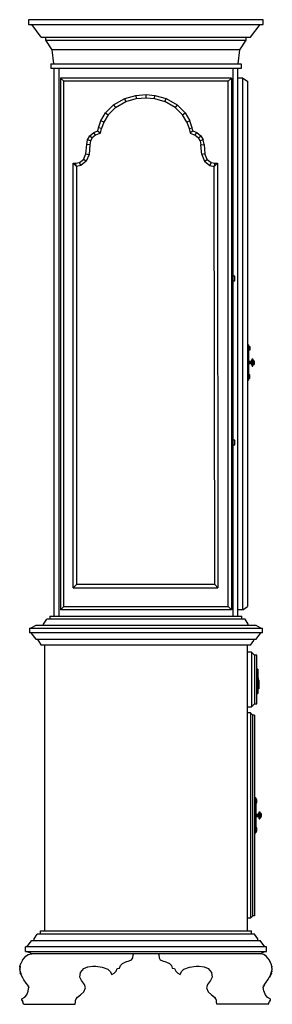
# Model space of a CAD drawing. Units: millimetres. Extents: x 274.3 to 343.4, y 149.5 to 182.9.
# Drawn here: x 338.4 to 339, y 159 to 161.3 of the extents above; entities that cross this region are included whole.
import ezdxf

# ---------------------------------------------------------------- set-up
doc = ezdxf.new("R2010")
doc.units = ezdxf.units.MM

msp = doc.modelspace()

# ---------------------------------------------------------------- linework, layer by layer
at = {"color": 7, "linetype": 'Continuous'}
for p, q in [((338.9652, 161.2925), (338.4083, 161.2925)), ((338.4083, 161.2925), (338.4083, 161.2812)), ((338.4083, 161.2812), (338.9652, 161.2812)), ((338.4383, 161.2511), (338.416, 161.2812)), ((338.9351, 161.2511), (338.9578, 161.2812)), ((338.9652, 161.2812), (338.9652, 161.2925)), ((338.4383, 161.2511), (338.9351, 161.2511)), ((338.4495, 161.2437), (338.4495, 161.2511)), ((338.924, 161.2511), (338.924, 161.2437)), ((338.4495, 161.2437), (338.924, 161.2437)), ((338.4645, 161.2212), (338.4495, 161.2437)), ((338.924, 161.2437), (338.909, 161.2212)), ((338.909, 161.2212), (338.4645, 161.2212)), ((338.4683, 161.1874), (338.4645, 161.2212)), ((338.909, 161.2212), (338.9051, 161.1874)), ((338.461, 161.1874), (338.9128, 161.1874)), ((338.461, 161.1874), (338.461, 161.1762)), ((338.9128, 161.1874), (338.9128, 161.1762)), ((338.9128, 161.1762), (338.461, 161.1762)), ((338.4683, 161.1762), (338.4683, 159.875)), ((338.4809, 159.875), (338.4809, 161.1762)), ((338.8929, 161.1762), (338.8929, 159.875)), ((338.9051, 159.875), (338.9051, 161.1762)), ((338.4844, 161.1537), (338.4844, 159.8899)), ((338.8894, 161.1537), (338.4844, 161.1537)), ((338.4917, 161.1461), (338.4844, 161.1537)), ((338.4917, 159.8975), (338.4917, 161.1461)), ((338.8817, 161.1461), (338.4917, 161.1461)), ((338.8894, 161.1537), (338.8817, 161.1461)), ((338.8817, 159.8975), (338.8817, 161.1461)), ((338.8894, 161.1537), (338.8894, 159.8899)), ((338.9166, 161.1537), (338.9051, 161.1537)), ((338.9166, 159.8899), (338.9166, 161.1537)), ((338.9166, 161.1537), (338.9278, 161.1461)), ((338.9278, 161.1461), (338.9278, 159.8975)), ((338.6363, 161.105), (338.6625, 161.1123)), ((338.6625, 161.1123), (338.6869, 161.1144)), ((338.6625, 161.1123), (338.6639, 161.105)), ((338.6869, 161.1068), (338.6869, 161.1144)), ((338.6869, 161.1144), (338.7082, 161.1123)), ((338.7071, 161.105), (338.7082, 161.1123)), ((338.7082, 161.1123), (338.7347, 161.105)), ((338.5912, 161.0712), (338.6101, 161.0898)), ((338.6101, 161.0898), (338.6363, 161.105)), ((338.6101, 161.0898), (338.6146, 161.084)), ((338.6146, 161.084), (338.6391, 161.0979)), ((338.6391, 161.0979), (338.6363, 161.105)), ((338.6391, 161.0979), (338.6639, 161.105)), ((338.6639, 161.105), (338.6869, 161.1068)), ((338.6869, 161.1068), (338.7071, 161.105)), ((338.7071, 161.105), (338.7316, 161.0979)), ((338.7316, 161.0979), (338.7347, 161.105)), ((338.7564, 161.084), (338.7316, 161.0979)), ((338.7347, 161.105), (338.7609, 161.0898)), ((338.7609, 161.0898), (338.7564, 161.084)), ((338.7609, 161.0898), (338.7798, 161.0712)), ((338.5801, 161.0523), (338.5912, 161.0712)), ((338.5972, 161.0665), (338.5867, 161.0492)), ((338.5912, 161.0712), (338.5972, 161.0665)), ((338.5972, 161.0665), (338.6146, 161.084)), ((338.7564, 161.084), (338.7735, 161.0665)), ((338.7735, 161.0665), (338.7798, 161.0712)), ((338.784, 161.0492), (338.7735, 161.0665)), ((338.7798, 161.0712), (338.7909, 161.0523)), ((338.5741, 161.0356), (338.5801, 161.0523)), ((338.5867, 161.0492), (338.5801, 161.0523)), ((338.5867, 161.0492), (338.5815, 161.0335)), ((338.7909, 161.0523), (338.784, 161.0492)), ((338.784, 161.0492), (338.7892, 161.0335)), ((338.7965, 161.0356), (338.7909, 161.0523)), ((338.5479, 161.0073), (338.5535, 161.0167)), ((338.5535, 161.0167), (338.563, 161.0243)), ((338.5535, 161.0167), (338.5595, 161.0117)), ((338.5668, 161.0178), (338.5595, 161.0117)), ((338.563, 161.0243), (338.5724, 161.028)), ((338.5668, 161.0178), (338.563, 161.0243)), ((338.5787, 161.0225), (338.5668, 161.0178)), ((338.5724, 161.028), (338.5741, 161.0356)), ((338.5724, 161.028), (338.5787, 161.0225)), ((338.5815, 161.0335), (338.5741, 161.0356)), ((338.5787, 161.0225), (338.5815, 161.0335)), ((338.7892, 161.0335), (338.7965, 161.0356)), ((338.7892, 161.0335), (338.792, 161.0225)), ((338.7983, 161.028), (338.792, 161.0225)), ((338.792, 161.0225), (338.8039, 161.0178)), ((338.7983, 161.028), (338.7965, 161.0356)), ((338.7983, 161.028), (338.8077, 161.0243)), ((338.8039, 161.0178), (338.8077, 161.0243)), ((338.8039, 161.0178), (338.8115, 161.0117)), ((338.8077, 161.0243), (338.8171, 161.0167)), ((338.8115, 161.0117), (338.8171, 161.0167)), ((338.8171, 161.0167), (338.8227, 161.0073)), ((338.5444, 160.9738), (338.5462, 160.996)), ((338.5462, 160.996), (338.5479, 161.0073)), ((338.5535, 160.9952), (338.5462, 160.996)), ((338.5553, 161.0047), (338.5479, 161.0073)), ((338.5535, 160.9952), (338.5518, 160.9719)), ((338.5553, 161.0047), (338.5535, 160.9952)), ((338.5595, 161.0117), (338.5553, 161.0047)), ((338.8157, 161.0047), (338.8115, 161.0117)), ((338.8227, 161.0073), (338.8157, 161.0047)), ((338.8157, 161.0047), (338.8171, 160.9952)), ((338.8171, 160.9952), (338.8245, 160.996)), ((338.8192, 160.9719), (338.8171, 160.9952)), ((338.8245, 160.996), (338.8227, 161.0073)), ((338.8245, 160.996), (338.8266, 160.9738)), ((338.5385, 160.9604), (338.5444, 160.9738)), ((338.5444, 160.9738), (338.5518, 160.9719)), ((338.5518, 160.9719), (338.5448, 160.956)), ((338.8266, 160.9738), (338.8192, 160.9719)), ((338.8192, 160.9719), (338.8259, 160.956)), ((338.8321, 160.9604), (338.8266, 160.9738)), ((338.5144, 159.9423), (338.5144, 160.9513)), ((338.5144, 160.9513), (338.5218, 160.9439)), ((338.5144, 160.9513), (338.52, 160.9513)), ((338.52, 160.9513), (338.5294, 160.9531)), ((338.5218, 160.9439), (338.52, 160.9513)), ((338.5326, 160.946), (338.5218, 160.9439)), ((338.5294, 160.9531), (338.5385, 160.9604)), ((338.5326, 160.946), (338.5294, 160.9531)), ((338.5448, 160.956), (338.5326, 160.946)), ((338.5448, 160.956), (338.5385, 160.9604)), ((338.8259, 160.956), (338.8321, 160.9604)), ((338.8259, 160.956), (338.8381, 160.946)), ((338.8321, 160.9604), (338.8416, 160.9531)), ((338.8416, 160.9531), (338.8381, 160.946)), ((338.8381, 160.946), (338.8489, 160.9439)), ((338.8416, 160.9531), (338.851, 160.9513)), ((338.8489, 160.9439), (338.851, 160.9513)), ((338.8489, 160.9439), (338.8566, 160.9513)), ((338.851, 160.9513), (338.8566, 160.9513)), ((338.8566, 160.9513), (338.8573, 159.9423)), ((338.5218, 160.9439), (338.5218, 159.9499)), ((338.85, 159.9499), (338.8489, 160.9439)), ((338.8978, 160.6831), (338.8929, 160.6831)), ((338.8929, 160.6718), (338.8978, 160.6718)), ((338.8978, 160.6718), (338.8978, 160.6831)), ((338.9278, 160.5208), (338.9306, 160.5192)), ((338.9306, 160.5192), (338.9278, 160.5205)), ((338.9306, 160.5181), (338.9278, 160.5189)), ((338.9278, 160.516), (338.9306, 160.5158)), ((338.9306, 160.4359), (338.9306, 160.5194)), ((338.9306, 160.5155), (338.9334, 160.5155)), ((338.9306, 160.5142), (338.9334, 160.5142)), ((338.9334, 160.5116), (338.9306, 160.5116)), ((338.9306, 160.5087), (338.9334, 160.5087)), ((338.9334, 160.5074), (338.9306, 160.5074)), ((338.9334, 160.5155), (338.9334, 160.5074)), ((338.9306, 160.4804), (338.9362, 160.4804)), ((338.9362, 160.4802), (338.9306, 160.4802)), ((338.9362, 160.4791), (338.9306, 160.4791)), ((338.9306, 160.4778), (338.9432, 160.4778)), ((338.9362, 160.4804), (338.9376, 160.482)), ((338.9376, 160.4815), (338.9362, 160.4802)), ((338.9362, 160.4804), (338.9362, 160.4749)), ((338.9376, 160.4799), (338.9362, 160.4791)), ((338.9376, 160.482), (338.939, 160.4862)), ((338.939, 160.4851), (338.9376, 160.4815)), ((338.939, 160.482), (338.9376, 160.4799)), ((338.9376, 160.4736), (338.9376, 160.482)), ((338.939, 160.4862), (338.939, 160.4692)), ((338.939, 160.4862), (338.9404, 160.4862)), ((338.9404, 160.4851), (338.939, 160.4851)), ((338.939, 160.482), (338.9404, 160.482)), ((338.9404, 160.4692), (338.9404, 160.4862)), ((338.9404, 160.4849), (338.9418, 160.4833)), ((338.9418, 160.4825), (338.9404, 160.4838)), ((338.9404, 160.4812), (338.9418, 160.4804)), ((338.9418, 160.4833), (338.9432, 160.4804)), ((338.9418, 160.472), (338.9418, 160.4833)), ((338.9432, 160.4802), (338.9418, 160.4825)), ((338.9418, 160.4804), (338.9432, 160.4791)), ((338.9432, 160.4804), (338.9432, 160.4749)), ((338.9362, 160.4762), (338.9306, 160.4762)), ((338.9306, 160.4752), (338.9362, 160.4752)), ((338.9362, 160.4749), (338.9306, 160.4749)), ((338.9376, 160.4757), (338.9362, 160.4762)), ((338.9362, 160.4752), (338.9376, 160.4741)), ((338.9362, 160.4749), (338.9376, 160.4736)), ((338.939, 160.4736), (338.9376, 160.4757)), ((338.9376, 160.4741), (338.939, 160.4705)), ((338.939, 160.4692), (338.9376, 160.4736)), ((338.9404, 160.4736), (338.939, 160.4736)), ((338.939, 160.4705), (338.9404, 160.4705)), ((338.939, 160.4692), (338.9404, 160.4692)), ((338.9418, 160.4749), (338.9404, 160.4741)), ((338.9418, 160.4728), (338.9404, 160.4715)), ((338.9404, 160.4707), (338.9418, 160.472)), ((338.9432, 160.4762), (338.9418, 160.4749)), ((338.9418, 160.4728), (338.9432, 160.4752)), ((338.9432, 160.4749), (338.9418, 160.472)), ((338.9306, 160.4398), (338.9278, 160.4396)), ((338.9278, 160.4364), (338.9306, 160.4372)), ((338.9306, 160.4362), (338.9278, 160.4351)), ((338.9278, 160.4349), (338.9306, 160.4362)), ((338.9334, 160.4482), (338.9306, 160.4482)), ((338.9306, 160.4466), (338.9334, 160.4466)), ((338.9334, 160.444), (338.9306, 160.444)), ((338.9306, 160.4411), (338.9334, 160.4411)), ((338.9334, 160.4398), (338.9306, 160.4398)), ((338.9334, 160.4398), (338.9334, 160.4482)), ((338.8978, 160.2929), (338.8929, 160.2929)), ((338.8978, 160.2817), (338.8978, 160.2929)), ((338.8929, 160.2817), (338.8978, 160.2817)), ((338.5218, 159.9499), (338.5144, 159.9423)), ((338.5144, 159.9423), (338.8573, 159.9423)), ((338.85, 159.9499), (338.5218, 159.9499)), ((338.8573, 159.9423), (338.85, 159.9499)), ((338.4844, 159.8899), (338.4917, 159.8975)), ((338.4917, 159.8975), (338.8817, 159.8975)), ((338.8894, 159.8899), (338.8817, 159.8975)), ((338.9166, 159.8899), (338.9278, 159.8975)), ((338.4589, 159.875), (338.9145, 159.875)), ((338.4589, 159.875), (338.4589, 159.8674)), ((338.8894, 159.8899), (338.4844, 159.8899)), ((338.9166, 159.8899), (338.9051, 159.8899)), ((338.9145, 159.8674), (338.9145, 159.875)), ((338.4104, 159.8467), (338.9634, 159.8467)), ((338.4104, 159.8467), (338.4104, 159.8355)), ((338.4254, 159.8525), (338.4139, 159.8467)), ((338.9484, 159.8525), (338.4254, 159.8525)), ((338.4439, 159.8561), (338.4516, 159.8674)), ((338.4439, 159.8525), (338.4439, 159.8561)), ((338.9222, 159.8674), (338.4516, 159.8674)), ((338.9296, 159.8561), (338.9222, 159.8674)), ((338.9296, 159.8525), (338.9296, 159.8561)), ((338.9596, 159.8467), (338.9484, 159.8525)), ((338.9634, 159.8355), (338.9634, 159.8467)), ((338.9634, 159.8355), (338.4104, 159.8355)), ((338.4139, 159.8355), (338.4254, 159.8205)), ((338.9484, 159.8205), (338.9596, 159.8355)), ((338.4254, 159.8205), (338.9484, 159.8205)), ((338.431, 159.8169), (338.431, 159.8205)), ((338.431, 159.8169), (338.4383, 159.8056)), ((338.9351, 159.8056), (338.4383, 159.8056)), ((338.446, 159.8056), (338.446, 159.1269)), ((338.9278, 159.1269), (338.9278, 159.8056)), ((338.9351, 159.8056), (338.9428, 159.8169)), ((338.9428, 159.8169), (338.9428, 159.8205)), ((338.9372, 159.7896), (338.9278, 159.7896)), ((338.9372, 159.7896), (338.9446, 159.782)), ((338.9372, 159.7896), (338.9372, 159.6592)), ((338.9446, 159.782), (338.9446, 159.6668)), ((338.9502, 159.782), (338.9446, 159.782)), ((338.9502, 159.6668), (338.9502, 159.782)), ((338.9523, 159.7493), (338.9502, 159.7493)), ((338.9502, 159.7483), (338.9523, 159.7483)), ((338.9523, 159.7435), (338.9502, 159.7435)), ((338.9502, 159.7391), (338.9523, 159.7391)), ((338.9523, 159.7344), (338.9502, 159.7344)), ((338.9523, 159.7286), (338.9502, 159.7286)), ((338.9523, 159.7493), (338.9523, 159.6912)), ((338.9529, 159.7318), (338.9523, 159.7318)), ((338.9543, 159.7213), (338.9529, 159.7318)), ((338.9502, 159.725), (338.9523, 159.725)), ((338.9523, 159.7202), (338.9502, 159.7202)), ((338.9502, 159.7192), (338.9523, 159.7192)), ((338.9523, 159.7166), (338.9502, 159.7166)), ((338.9523, 159.7126), (338.9502, 159.7126)), ((338.9502, 159.709), (338.9523, 159.709)), ((338.9523, 159.7079), (338.9502, 159.7079)), ((338.9523, 159.7213), (338.9543, 159.7213)), ((338.9543, 159.7147), (338.9523, 159.7147)), ((338.9523, 159.7098), (338.9543, 159.7098)), ((338.9543, 159.7061), (338.9523, 159.7061)), ((338.954, 159.7221), (338.9543, 159.7221)), ((338.9543, 159.7221), (338.9543, 159.7024)), ((338.9523, 159.7035), (338.9502, 159.7035)), ((338.9502, 159.7024), (338.9523, 159.7024)), ((338.9523, 159.7006), (338.9502, 159.7006)), ((338.9502, 159.6996), (338.9523, 159.6996)), ((338.9523, 159.6967), (338.9502, 159.6967)), ((338.9502, 159.6959), (338.9523, 159.6959)), ((338.9523, 159.693), (338.9502, 159.693)), ((338.9502, 159.6912), (338.9523, 159.6912)), ((338.9523, 159.704), (338.9543, 159.704)), ((338.9543, 159.7032), (338.9523, 159.7032)), ((338.9523, 159.7027), (338.9543, 159.7027)), ((338.9278, 159.6592), (338.9372, 159.6592)), ((338.9446, 159.6668), (338.9372, 159.6592)), ((338.9446, 159.6668), (338.9502, 159.6668)), ((338.9348, 159.6454), (338.9278, 159.6454)), ((338.9348, 159.6454), (338.9348, 159.157)), ((338.9348, 159.6454), (338.9404, 159.6396)), ((338.9404, 159.1627), (338.9404, 159.6396)), ((338.9446, 159.6396), (338.9404, 159.6396)), ((338.9446, 159.6396), (338.9446, 159.1627)), ((338.9474, 159.4432), (338.9446, 159.4445)), ((338.9446, 159.4427), (338.9474, 159.4419)), ((338.9474, 159.4395), (338.9446, 159.4398)), ((338.9474, 159.4432), (338.9474, 159.3597)), ((338.9502, 159.4395), (338.9474, 159.4395)), ((338.9474, 159.439), (338.9502, 159.439)), ((338.9502, 159.4366), (338.9474, 159.4366)), ((338.9474, 159.4338), (338.9502, 159.4338)), ((338.9502, 159.4317), (338.9474, 159.4317)), ((338.9474, 159.4311), (338.9502, 159.4311)), ((338.9502, 159.4311), (338.9502, 159.4395)), ((338.9474, 159.4042), (338.9529, 159.4042)), ((338.9529, 159.4039), (338.9474, 159.4039)), ((338.9474, 159.4029), (338.9529, 159.4029)), ((338.9474, 159.4016), (338.9599, 159.4016)), ((338.9529, 159.4042), (338.9543, 159.4057)), ((338.9543, 159.4052), (338.9529, 159.4039)), ((338.9529, 159.4042), (338.9529, 159.3987)), ((338.9529, 159.4029), (338.9543, 159.4037)), ((338.9543, 159.4052), (338.9557, 159.4099)), ((338.9543, 159.3974), (338.9543, 159.4057)), ((338.9557, 159.4057), (338.9543, 159.4037)), ((338.9557, 159.3932), (338.9557, 159.4099)), ((338.9557, 159.4099), (338.9571, 159.4099)), ((338.9557, 159.4089), (338.9571, 159.4089)), ((338.9571, 159.4057), (338.9557, 159.4057)), ((338.9571, 159.4099), (338.9571, 159.3932)), ((338.9571, 159.4086), (338.9585, 159.4071)), ((338.9585, 159.4063), (338.9571, 159.4076)), ((338.9585, 159.4042), (338.9571, 159.405)), ((338.9585, 159.3958), (338.9585, 159.4071)), ((338.9585, 159.4071), (338.9599, 159.4042)), ((338.9585, 159.4063), (338.9599, 159.4039)), ((338.9599, 159.4029), (338.9585, 159.4042)), ((338.9599, 159.4042), (338.9599, 159.3987)), ((338.9529, 159.4), (338.9474, 159.4)), ((338.9474, 159.3989), (338.9529, 159.3989)), ((338.9529, 159.3987), (338.9474, 159.3987)), ((338.9543, 159.3995), (338.9529, 159.4)), ((338.9529, 159.3989), (338.9543, 159.3979)), ((338.9529, 159.3987), (338.9543, 159.3974)), ((338.9557, 159.3974), (338.9543, 159.3995)), ((338.9543, 159.3979), (338.9557, 159.3932)), ((338.9571, 159.3974), (338.9557, 159.3974)), ((338.9571, 159.3942), (338.9557, 159.3942)), ((338.9557, 159.3932), (338.9571, 159.3932)), ((338.9585, 159.3987), (338.9571, 159.3979)), ((338.9585, 159.3966), (338.9571, 159.3955)), ((338.9571, 159.3945), (338.9585, 159.3958)), ((338.9599, 159.4), (338.9585, 159.3987)), ((338.9585, 159.3966), (338.9599, 159.3989)), ((338.9599, 159.3987), (338.9585, 159.3958)), ((338.9474, 159.3636), (338.9446, 159.3633)), ((338.9446, 159.3602), (338.9474, 159.361)), ((338.9446, 159.3586), (338.9474, 159.3599)), ((338.9474, 159.3599), (338.9446, 159.3589)), ((338.9502, 159.372), (338.9474, 159.372)), ((338.9474, 159.3714), (338.9502, 159.3714)), ((338.9502, 159.3691), (338.9474, 159.3691)), ((338.9474, 159.3662), (338.9502, 159.3662)), ((338.9502, 159.3641), (338.9474, 159.3641)), ((338.9474, 159.3636), (338.9502, 159.3636)), ((338.9502, 159.3636), (338.9502, 159.372)), ((338.9348, 159.157), (338.9278, 159.157)), ((338.9404, 159.1627), (338.9348, 159.157)), ((338.9446, 159.1627), (338.9404, 159.1627)), ((338.4215, 159.108), (338.4289, 159.1193)), ((338.9446, 159.1193), (338.4289, 159.1193)), ((338.4366, 159.1269), (338.9372, 159.1269)), ((338.4366, 159.1193), (338.4366, 159.1269)), ((338.9372, 159.1193), (338.9372, 159.1269)), ((338.9523, 159.108), (338.9446, 159.1193)), ((338.4044, 159.0894), (338.416, 159.1043)), ((338.416, 159.1043), (338.9578, 159.1043)), ((338.4215, 159.1043), (338.4215, 159.108)), ((338.9523, 159.1043), (338.9523, 159.108)), ((338.969, 159.0894), (338.9578, 159.1043)), ((338.9729, 159.0894), (338.4009, 159.0894)), ((338.4009, 159.0782), (338.4009, 159.0894)), ((338.4009, 159.0782), (338.9729, 159.0782)), ((338.416, 159.0724), (338.4044, 159.0782)), ((338.9578, 159.0724), (338.969, 159.0782)), ((338.9729, 159.0782), (338.9729, 159.0894)), ((338.3943, 159.0575), (338.3887, 159.0462)), ((338.3898, 159.0486), (338.3901, 159.0491)), ((338.3943, 159.0575), (338.3978, 159.0622)), ((338.3978, 159.0622), (338.4016, 159.0669)), ((338.4016, 159.0669), (338.4072, 159.0706)), ((338.4055, 159.0698), (338.4041, 159.0685)), ((338.4072, 159.0706), (338.416, 159.0724)), ((338.9578, 159.0724), (338.416, 159.0724)), ((338.6265, 159.0444), (338.631, 159.0491)), ((338.631, 159.0491), (338.6394, 159.0538)), ((338.6394, 159.0538), (338.6471, 159.0556)), ((338.6471, 159.0556), (338.6527, 159.0583)), ((338.6527, 159.0583), (338.6555, 159.063)), ((338.6555, 159.063), (338.6565, 159.0698)), ((338.6565, 159.0698), (338.6572, 159.0724)), ((338.7162, 159.0724), (338.7173, 159.0698)), ((338.7173, 159.0698), (338.718, 159.063)), ((338.718, 159.063), (338.7208, 159.0583)), ((338.7208, 159.0583), (338.7264, 159.0556)), ((338.7264, 159.0556), (338.734, 159.0538)), ((338.734, 159.0538), (338.7424, 159.0491)), ((338.7424, 159.0491), (338.7473, 159.0444)), ((338.9662, 159.0706), (338.9578, 159.0724)), ((338.9718, 159.0669), (338.9662, 159.0706)), ((338.968, 159.0698), (338.969, 159.0685)), ((338.976, 159.0622), (338.9718, 159.0669)), ((338.9795, 159.0575), (338.976, 159.0622)), ((338.9823, 159.0517), (338.9795, 159.0575)), ((338.9805, 159.0556), (338.9802, 159.0556)), ((338.9809, 159.0541), (338.9805, 159.0556)), ((338.9847, 159.0462), (338.9823, 159.0517)), ((338.388, 159.0433), (338.3873, 159.035)), ((338.3873, 159.0378), (338.3873, 159.0394)), ((338.3912, 159.0219), (338.3873, 159.035)), ((338.3877, 159.0405), (338.3887, 159.0462)), ((338.3877, 159.0315), (338.388, 159.0302)), ((338.388, 159.0302), (338.388, 159.0297)), ((338.3884, 159.0284), (338.3929, 159.0171)), ((338.3898, 159.0237), (338.3887, 159.0274)), ((338.5298, 159.0171), (338.5319, 159.0284)), ((338.5319, 159.0284), (338.5392, 159.0378)), ((338.5392, 159.0378), (338.5486, 159.0415)), ((338.5486, 159.0415), (338.5609, 159.0433)), ((338.5609, 159.0433), (338.5675, 159.0433)), ((338.5675, 159.0433), (338.5832, 159.0405)), ((338.5832, 159.0405), (338.5965, 159.036)), ((338.5965, 159.036), (338.6021, 159.0302)), ((338.6021, 159.0302), (338.6059, 159.0237)), ((338.6059, 159.0237), (338.6115, 159.0266)), ((338.6115, 159.0266), (338.616, 159.0313)), ((338.616, 159.0313), (338.6188, 159.0378)), ((338.6188, 159.0378), (338.6244, 159.0386)), ((338.6244, 159.0386), (338.6265, 159.0444)), ((338.7473, 159.0444), (338.749, 159.0386)), ((338.749, 159.0386), (338.7546, 159.0378)), ((338.7546, 159.0378), (338.7574, 159.0313)), ((338.7574, 159.0313), (338.7623, 159.0266)), ((338.7623, 159.0266), (338.7679, 159.0237)), ((338.7679, 159.0237), (338.7714, 159.0302)), ((338.7714, 159.0302), (338.777, 159.036)), ((338.777, 159.036), (338.7902, 159.0405)), ((338.7902, 159.0405), (338.8063, 159.0433)), ((338.8063, 159.0433), (338.8129, 159.0433)), ((338.8129, 159.0433), (338.8248, 159.0415)), ((338.8248, 159.0415), (338.8342, 159.0378)), ((338.8342, 159.0378), (338.8419, 159.0284)), ((338.8419, 159.0284), (338.8437, 159.0171)), ((338.9805, 159.0171), (338.9851, 159.0284)), ((338.9823, 159.0219), (338.9861, 159.035)), ((338.9844, 159.0274), (338.9837, 159.0237)), ((338.9865, 159.0378), (338.9847, 159.0462)), ((338.9851, 159.0295), (338.9858, 159.0313)), ((338.9854, 159.0302), (338.9851, 159.0297)), ((338.9854, 159.0302), (338.9851, 159.0302)), ((338.9854, 159.0433), (338.9858, 159.0415)), ((338.9854, 159.0315), (338.9854, 159.0302)), ((338.9861, 159.035), (338.9858, 159.0405)), ((338.9858, 159.0313), (338.9865, 159.0378)), ((338.3901, 159.0237), (338.3898, 159.0237)), ((338.3971, 159.0106), (338.3912, 159.0219)), ((338.403, 159.003), (338.3971, 159.0106)), ((338.4065, 158.9983), (338.403, 159.003)), ((338.5336, 159.0088), (338.5298, 159.0171)), ((338.5413, 158.9993), (338.5336, 159.0088)), ((338.8398, 159.0088), (338.8325, 158.9993)), ((338.8437, 159.0171), (338.8398, 159.0088)), ((338.9669, 158.9983), (338.9704, 159.003)), ((338.9704, 159.003), (338.9763, 159.0106)), ((338.9763, 159.0106), (338.9823, 159.0219)), ((338.9837, 159.0237), (338.983, 159.0237)), ((338.4044, 158.975), (338.4076, 158.9834)), ((338.409, 158.9936), (338.4065, 158.9983)), ((338.4072, 158.9965), (338.4086, 158.9923)), ((338.4076, 158.9834), (338.409, 158.9936)), ((338.5319, 158.975), (338.5392, 158.9823)), ((338.5392, 158.9823), (338.543, 158.9917)), ((338.543, 158.9917), (338.5413, 158.9993)), ((338.8325, 158.9993), (338.8307, 158.9917)), ((338.8307, 158.9917), (338.8342, 158.9823)), ((338.8342, 158.9823), (338.8419, 158.975)), ((338.9669, 158.9983), (338.9645, 158.9936)), ((338.9645, 158.9923), (338.9659, 158.9965)), ((338.9662, 158.9834), (338.9645, 158.9936)), ((338.9662, 158.9834), (338.9694, 158.975)), ((338.3926, 158.9656), (338.3995, 158.9692)), ((338.3926, 158.9619), (338.3926, 158.9656)), ((338.3926, 158.9622), (338.3947, 158.958)), ((338.3964, 158.9525), (338.3947, 158.958)), ((338.3995, 158.9692), (338.4044, 158.975)), ((338.5186, 158.9525), (338.5197, 158.958)), ((338.5197, 158.958), (338.52, 158.9619)), ((338.52, 158.9619), (338.5214, 158.9656)), ((338.5214, 158.9656), (338.5242, 158.9692)), ((338.5242, 158.9692), (338.5319, 158.975)), ((338.8419, 158.975), (338.8493, 158.9692)), ((338.8493, 158.9692), (338.852, 158.9656)), ((338.8524, 158.9656), (338.8496, 158.9692)), ((338.8538, 158.9619), (338.8524, 158.9656)), ((338.8541, 158.958), (338.8538, 158.9619)), ((338.8552, 158.9525), (338.8541, 158.958)), ((338.9694, 158.975), (338.9739, 158.9692)), ((338.9812, 158.9656), (338.9739, 158.9692)), ((338.9812, 158.9656), (338.9742, 158.9692)), ((338.9774, 158.9525), (338.9791, 158.958)), ((338.9812, 158.9622), (338.9791, 158.958)), ((338.9812, 158.9656), (338.9812, 158.9619)), ((338.3964, 158.9525), (338.5186, 158.9525)), ((338.9774, 158.9525), (338.8552, 158.9525))]:
    msp.add_line(p, q, dxfattribs=at)

doc.saveas('drawing.dxf')
